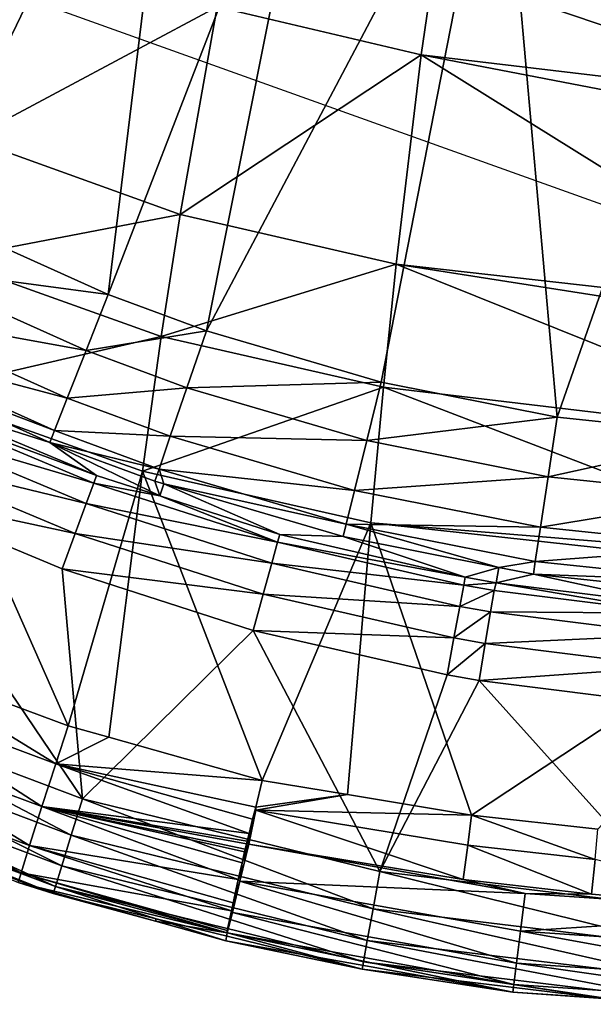
# Model space of a CAD drawing. Extents: x -4.2 to 39, y 0 to 63.5.
# Drawn here: x 15.4 to 18.3, y 0 to 5 of the extents above; entities that cross this region are included whole.
import ezdxf

# ---------------------------------------------------------------- set-up
doc = ezdxf.new("R2010")
doc.units = 0
doc.layers.get('0').update_dxf_attribs({"linetype": 'CONTINUOUS'})
doc.layers.add('PORCELANA', color=60, linetype='CONTINUOUS')

msp = doc.modelspace()

# ---------------------------------------------------------------- linework, layer by layer
at = {"color": 4}
for points in [[(34.9231, 24.8729, 8.4592), (35.3772, 31.9205, 8.4592), (34.8866, 38.9653, 8.4592), (33.2614, 45.8349, 8.4592), (30.5381, 52.3489, 8.4592), (25.9083, 57.5903, 8.4592), (19.4969, 59.9393, 8.4592), (12.8048, 57.3961, 8.4592), (8.2888, 52.0553, 8.4592), (5.62, 45.5195, 8.4592), (4.0692, 38.6328, 8.4592), (3.6231, 31.5849, 8.4592), (4.13, 24.541, 8.4592), (5.7006, 17.6594, 8.4592), (8.4293, 11.149, 8.4592), (13.095, 5.9353, 8.4592), (19.6686, 3.5801, 8.4592), (26.188, 6.1141, 8.4592), (30.705, 11.4546, 8.4592), (33.3923, 17.9823, 8.4592)], [(34.9231, 24.8729, 1.4592), (35.3772, 31.9205, 1.4592), (34.8866, 38.9653, 1.4592), (33.2614, 45.8349, 1.4592), (30.5381, 52.3489, 1.4592), (25.9083, 57.5903, 1.4592), (19.4969, 59.9393, 1.4592), (12.8048, 57.3961, 1.4592), (8.2888, 52.0553, 1.4592), (5.62, 45.5195, 1.4592), (4.0692, 38.6328, 1.4592), (3.6231, 31.5849, 1.4592), (4.13, 24.541, 1.4592), (5.7006, 17.6594, 1.4592), (8.4293, 11.149, 1.4592), (13.095, 5.9353, 1.4592), (19.6686, 3.5801, 1.4592), (26.188, 6.1141, 1.4592), (30.705, 11.4546, 1.4592), (33.3923, 17.9823, 1.4592)]]:
    msp.add_polyline3d(points, close=True, dxfattribs=at)
at = {"layer": 'PORCELANA'}
for points in [[(15.7258, 6.9311, 2.9), (14.0171, 4.5217, 2.9), (15.0803, 7.3042, 2.9), (15.7258, 6.9311, 2.9)], [(15.7258, 6.9311, 2.9), (14.9143, 4.0225, 2.9), (14.0171, 4.5217, 2.9), (15.7258, 6.9311, 2.9)], [(16.2092, 6.7062, 2.9), (14.9143, 4.0225, 2.9), (15.7258, 6.9311, 2.9), (16.2092, 6.7062, 2.9)], [(16.2092, 6.7062, 2.9), (15.8333, 3.6098, 2.9), (14.9143, 4.0225, 2.9), (16.2092, 6.7062, 2.9)], [(16.9299, 6.4492, 2.9), (15.8333, 3.6098, 2.9), (16.2092, 6.7062, 2.9), (16.9299, 6.4492, 2.9)], [(16.9299, 6.4492, 2.9), (16.3267, 3.4277, 2.9), (15.8333, 3.6098, 2.9), (16.9299, 6.4492, 2.9)], [(17.8049, 6.2255, 2.9), (16.3267, 3.4277, 2.9), (16.9299, 6.4492, 2.9), (17.8049, 6.2255, 2.9)], [(17.8049, 6.2255, 2.9), (17.2065, 3.1692, 2.9), (16.3267, 3.4277, 2.9), (17.8049, 6.2255, 2.9)], [(17.8049, 6.2255, 2.9), (18.092, 2.9931, 2.9), (17.2065, 3.1692, 2.9), (17.8049, 6.2255, 2.9)], [(19.1399, 5.9881, 2.9), (18.092, 2.9931, 2.9), (17.8049, 6.2255, 2.9), (19.1399, 5.9881, 2.9)], [(19.1399, 5.9881, 2.9), (18.9854, 2.8999, 2.9), (18.092, 2.9931, 2.9), (19.1399, 5.9881, 2.9)], [(16.3811, 5.0576, 9.2694), (15.3806, 5.4259, 9.3178), (15.137, 4.3927, 11.0664), (16.3811, 5.0576, 9.2694)], [(16.3811, 5.0576, 9.2694), (17.4084, 4.8157, 9.2256), (17.4709, 5.252, 8.2832), (16.3811, 5.0576, 9.2694)], [(17.4709, 5.252, 8.2832), (17.4084, 4.8157, 9.2256), (19.5002, 4.5677, 9.1456), (17.4709, 5.252, 8.2832)], [(19.5002, 4.5677, 9.1456), (19.5, 5.0047, 8.1933), (17.4709, 5.252, 8.2832), (19.5002, 4.5677, 9.1456)], [(16.3811, 5.0576, 9.2694), (15.137, 4.3927, 11.0664), (16.1946, 4.012, 11.0345), (16.3811, 5.0576, 9.2694)], [(16.1946, 4.012, 11.0345), (17.4084, 4.8157, 9.2256), (16.3811, 5.0576, 9.2694), (16.1946, 4.012, 11.0345)], [(16.1946, 4.012, 11.0345), (17.2825, 3.7623, 11.0048), (17.4084, 4.8157, 9.2256), (16.1946, 4.012, 11.0345)], [(17.2825, 3.7623, 11.0048), (19.5002, 3.5125, 10.9467), (17.4084, 4.8157, 9.2256), (17.2825, 3.7623, 11.0048)], [(17.4084, 4.8157, 9.2256), (19.5002, 3.5125, 10.9467), (19.5002, 4.4132, 9.482), (17.4084, 4.8157, 9.2256)], [(17.4084, 4.8157, 9.2256), (19.5002, 4.4132, 9.482), (19.5002, 4.5677, 9.1456), (17.4084, 4.8157, 9.2256)], [(16.1946, 4.012, 11.0345), (15.137, 4.3927, 11.0664), (15.0134, 3.7868, 11.8791), (16.1946, 4.012, 11.0345)], [(14.7786, 3.7518, 2.9596), (14.9143, 4.0225, 2.9), (15.8333, 3.6098, 2.9), (14.7786, 3.7518, 2.9596)], [(16.1946, 4.012, 11.0345), (15.0134, 3.7868, 11.8791), (16.1001, 3.3987, 11.8556), (16.1946, 4.012, 11.0345)], [(16.1001, 3.3987, 11.8556), (17.2825, 3.7623, 11.0048), (16.1946, 4.012, 11.0345), (16.1001, 3.3987, 11.8556)], [(16.1001, 3.3987, 11.8556), (15.0134, 3.7868, 11.8791), (14.8889, 3.1182, 12.6368), (16.1001, 3.3987, 11.8556)], [(14.6624, 3.5214, 3.1294), (14.7786, 3.7518, 2.9596), (15.7212, 3.3282, 2.9596), (14.6624, 3.5214, 3.1294)], [(14.7786, 3.7518, 2.9596), (15.8333, 3.6098, 2.9), (15.7212, 3.3282, 2.9596), (14.7786, 3.7518, 2.9596)], [(16.1001, 3.3987, 11.8556), (17.2183, 3.1439, 11.8332), (17.2825, 3.7623, 11.0048), (16.1001, 3.3987, 11.8556)], [(17.2183, 3.1439, 11.8332), (19.5002, 2.8728, 11.7719), (17.2825, 3.7623, 11.0048), (17.2183, 3.1439, 11.8332)], [(19.5002, 2.8728, 11.7719), (19.5002, 3.4164, 11.1029), (17.2825, 3.7623, 11.0048), (19.5002, 2.8728, 11.7719)], [(17.2825, 3.7623, 11.0048), (19.5002, 3.4164, 11.1029), (19.5002, 3.5125, 10.9467), (17.2825, 3.7623, 11.0048)], [(15.7212, 3.3282, 2.9596), (15.8333, 3.6098, 2.9), (16.3267, 3.4277, 2.9), (15.7212, 3.3282, 2.9596)], [(14.5842, 3.3656, 3.3843), (14.6624, 3.5214, 3.1294), (15.6265, 3.0886, 3.1294), (14.5842, 3.3656, 3.3843)], [(14.6624, 3.5214, 3.1294), (15.7212, 3.3282, 2.9596), (15.6265, 3.0886, 3.1294), (14.6624, 3.5214, 3.1294)], [(15.7212, 3.3282, 2.9596), (16.3267, 3.4277, 2.9), (16.2288, 3.141, 2.9596), (15.7212, 3.3282, 2.9596)], [(16.2288, 3.141, 2.9596), (16.3267, 3.4277, 2.9), (17.2065, 3.1692, 2.9), (16.2288, 3.141, 2.9596)], [(16.1001, 3.3987, 11.8556), (14.8889, 3.1182, 12.6368), (16.0054, 2.7218, 12.6214), (16.1001, 3.3987, 11.8556)], [(16.0054, 2.7218, 12.6214), (17.2183, 3.1439, 11.8332), (16.1001, 3.3987, 11.8556), (16.0054, 2.7218, 12.6214)], [(15.562, 2.9266, 3.3843), (14.5552, 3.3077, 3.6861), (14.5842, 3.3656, 3.3843), (15.562, 2.9266, 3.3843)], [(14.5842, 3.3656, 3.3843), (15.6265, 3.0886, 3.1294), (15.562, 2.9266, 3.3843), (14.5842, 3.3656, 3.3843)], [(15.6265, 3.0886, 3.1294), (15.7212, 3.3282, 2.9596), (16.2288, 3.141, 2.9596), (15.6265, 3.0886, 3.1294)], [(15.5383, 2.8663, 3.6861), (14.8628, 3.0796, 7.8087), (14.5552, 3.3077, 3.6861), (15.5383, 2.8663, 3.6861)], [(15.562, 2.9266, 3.3843), (15.5383, 2.8663, 3.6861), (14.5552, 3.3077, 3.6861), (15.562, 2.9266, 3.3843)], [(15.6265, 3.0886, 3.1294), (16.2288, 3.141, 2.9596), (16.145, 2.897, 3.1294), (15.6265, 3.0886, 3.1294)], [(16.0054, 2.7218, 12.6214), (17.1543, 2.4612, 12.6064), (17.2183, 3.1439, 11.8332), (16.0054, 2.7218, 12.6214)], [(16.145, 2.897, 3.1294), (16.2288, 3.141, 2.9596), (17.1343, 2.875, 2.9596), (16.145, 2.897, 3.1294)], [(16.2288, 3.141, 2.9596), (17.2065, 3.1692, 2.9), (17.1343, 2.875, 2.9596), (16.2288, 3.141, 2.9596)], [(17.1343, 2.875, 2.9596), (17.2065, 3.1692, 2.9), (18.092, 2.9931, 2.9), (17.1343, 2.875, 2.9596)], [(17.1543, 2.4612, 12.6064), (19.5002, 2.2707, 12.5129), (17.2183, 3.1439, 11.8332), (17.1543, 2.4612, 12.6064)], [(17.2183, 3.1439, 11.8332), (19.5002, 2.2707, 12.5129), (19.5002, 2.8728, 11.7719), (17.2183, 3.1439, 11.8332)], [(14.8889, 3.1182, 12.6368), (14.6877, 1.7904, 13.8557), (15.6318, 1.4396, 13.8607), (14.8889, 3.1182, 12.6368)], [(14.8457, 3.0428, 7.9973), (14.8628, 3.0796, 7.8087), (15.7737, 2.6996, 7.8087), (14.8457, 3.0428, 7.9973)], [(15.5383, 2.8663, 3.6861), (15.7737, 2.6996, 7.8087), (14.8628, 3.0796, 7.8087), (15.5383, 2.8663, 3.6861)], [(16.0054, 2.7218, 12.6214), (14.8889, 3.1182, 12.6368), (15.6318, 1.4396, 13.8607), (16.0054, 2.7218, 12.6214)], [(15.562, 2.9266, 3.3843), (15.6265, 3.0886, 3.1294), (16.145, 2.897, 3.1294), (15.562, 2.9266, 3.3843)], [(14.8, 2.9441, 8.1566), (14.8457, 3.0428, 7.9973), (15.76, 2.6616, 7.9973), (14.8, 2.9441, 8.1566)], [(14.8457, 3.0428, 7.9973), (15.7737, 2.6996, 7.8087), (15.76, 2.6616, 7.9973), (14.8457, 3.0428, 7.9973)], [(17.1343, 2.875, 2.9596), (18.092, 2.9931, 2.9), (18.0466, 2.6936, 2.9596), (17.1343, 2.875, 2.9596)], [(18.0466, 2.6936, 2.9596), (18.092, 2.9931, 2.9), (18.9854, 2.8999, 2.9), (18.0466, 2.6936, 2.9596)], [(14.7319, 2.798, 8.2628), (14.8, 2.9441, 8.1566), (15.7222, 2.5594, 8.1566), (14.7319, 2.798, 8.2628)], [(14.8, 2.9441, 8.1566), (15.76, 2.6616, 7.9973), (15.7222, 2.5594, 8.1566), (14.8, 2.9441, 8.1566)], [(16.0891, 2.7321, 3.3843), (15.5383, 2.8663, 3.6861), (15.562, 2.9266, 3.3843), (16.0891, 2.7321, 3.3843)], [(15.562, 2.9266, 3.3843), (16.145, 2.897, 3.1294), (16.0891, 2.7321, 3.3843), (15.562, 2.9266, 3.3843)], [(16.0891, 2.7321, 3.3843), (16.145, 2.897, 3.1294), (17.0725, 2.6247, 3.1294), (16.0891, 2.7321, 3.3843)], [(16.145, 2.897, 3.1294), (17.1343, 2.875, 2.9596), (17.0725, 2.6247, 3.1294), (16.145, 2.897, 3.1294)], [(17.0725, 2.6247, 3.1294), (17.1343, 2.875, 2.9596), (18.0466, 2.6936, 2.9596), (17.0725, 2.6247, 3.1294)], [(18.0466, 2.6936, 2.9596), (18.9854, 2.8999, 2.9), (18.968, 2.5975, 2.9596), (18.0466, 2.6936, 2.9596)], [(16.0676, 2.6708, 3.6862), (16.0923, 2.5969, 7.8087), (15.5383, 2.8663, 3.6861), (16.0676, 2.6708, 3.6862)], [(16.0923, 2.5969, 7.8087), (15.7737, 2.6996, 7.8087), (15.5383, 2.8663, 3.6861), (16.0923, 2.5969, 7.8087)], [(16.0891, 2.7321, 3.3843), (16.0676, 2.6708, 3.6862), (15.5383, 2.8663, 3.6861), (16.0891, 2.7321, 3.3843)], [(14.6519, 2.6263, 8.3), (14.7319, 2.798, 8.2628), (15.6663, 2.4083, 8.2628), (14.6519, 2.6263, 8.3)], [(14.7319, 2.798, 8.2628), (15.7222, 2.5594, 8.1566), (15.6663, 2.4083, 8.2628), (14.7319, 2.798, 8.2628)], [(16.0891, 2.7321, 3.3843), (16.1125, 2.6577, 3.6862), (16.0676, 2.6708, 3.6862), (16.0891, 2.7321, 3.3843)], [(17.0308, 2.4554, 3.3843), (16.1125, 2.6577, 3.6862), (16.0891, 2.7321, 3.3843), (17.0308, 2.4554, 3.3843)], [(16.0891, 2.7321, 3.3843), (17.0725, 2.6247, 3.1294), (17.0308, 2.4554, 3.3843), (16.0891, 2.7321, 3.3843)], [(16.0054, 2.7218, 12.6214), (15.6318, 1.4396, 13.8607), (15.8352, 1.3824, 13.8644), (16.0054, 2.7218, 12.6214)], [(15.76, 2.6616, 7.9973), (15.7737, 2.6996, 7.8087), (16.0923, 2.5969, 7.8087), (15.76, 2.6616, 7.9973)], [(16.0054, 2.7218, 12.6214), (15.8352, 1.3824, 13.8644), (16.6069, 1.1653, 13.8783), (16.0054, 2.7218, 12.6214)], [(16.6069, 1.1653, 13.8783), (17.1543, 2.4612, 12.6064), (16.0054, 2.7218, 12.6214), (16.6069, 1.1653, 13.8783)], [(17.0725, 2.6247, 3.1294), (18.0466, 2.6936, 2.9596), (18.0081, 2.4387, 3.1294), (17.0725, 2.6247, 3.1294)], [(18.0081, 2.4387, 3.1294), (18.0466, 2.6936, 2.9596), (18.968, 2.5975, 2.9596), (18.0081, 2.4387, 3.1294)], [(14.261, 1.6156, 8.3), (14.6519, 2.6263, 8.3), (15.7034, 1.0733, 8.3), (14.261, 1.6156, 8.3)], [(15.7034, 1.0733, 8.3), (14.6519, 2.6263, 8.3), (15.6006, 2.2307, 8.3), (15.7034, 1.0733, 8.3)], [(14.6519, 2.6263, 8.3), (15.6663, 2.4083, 8.2628), (15.6006, 2.2307, 8.3), (14.6519, 2.6263, 8.3)], [(15.7222, 2.5594, 8.1566), (15.76, 2.6616, 7.9973), (16.6848, 2.3633, 7.9973), (15.7222, 2.5594, 8.1566)], [(15.76, 2.6616, 7.9973), (16.0923, 2.5969, 7.8087), (16.6848, 2.3633, 7.9973), (15.76, 2.6616, 7.9973)], [(16.1125, 2.6577, 3.6862), (16.0923, 2.5969, 7.8087), (16.0676, 2.6708, 3.6862), (16.1125, 2.6577, 3.6862)], [(16.1125, 2.6577, 3.6862), (16.6956, 2.4023, 7.8087), (16.0923, 2.5969, 7.8087), (16.1125, 2.6577, 3.6862)], [(17.0151, 2.3925, 3.6862), (16.6956, 2.4023, 7.8087), (16.1125, 2.6577, 3.6862), (17.0151, 2.3925, 3.6862)], [(17.0308, 2.4554, 3.3843), (17.0151, 2.3925, 3.6862), (16.1125, 2.6577, 3.6862), (17.0308, 2.4554, 3.3843)], [(16.0923, 2.5969, 7.8087), (16.6956, 2.4023, 7.8087), (16.6848, 2.3633, 7.9973), (16.0923, 2.5969, 7.8087)], [(17.0308, 2.4554, 3.3843), (17.0725, 2.6247, 3.1294), (18.0081, 2.4387, 3.1294), (17.0308, 2.4554, 3.3843)], [(18.0081, 2.4387, 3.1294), (18.968, 2.5975, 2.9596), (18.9534, 2.3401, 3.1294), (18.0081, 2.4387, 3.1294)], [(15.6663, 2.4083, 8.2628), (15.7222, 2.5594, 8.1566), (16.6558, 2.2583, 8.1566), (15.6663, 2.4083, 8.2628)], [(15.7222, 2.5594, 8.1566), (16.6848, 2.3633, 7.9973), (16.6558, 2.2583, 8.1566), (15.7222, 2.5594, 8.1566)], [(16.6069, 1.1653, 13.8783), (17.0374, 1.0942, 13.8781), (17.1543, 2.4612, 12.6064), (16.6069, 1.1653, 13.8783)], [(17.0308, 2.4554, 3.3843), (17.7993, 2.2366, 3.6861), (17.0151, 2.3925, 3.6862), (17.0308, 2.4554, 3.3843)], [(17.9819, 2.2664, 3.3843), (17.7993, 2.2366, 3.6861), (17.0308, 2.4554, 3.3843), (17.9819, 2.2664, 3.3843)], [(17.0308, 2.4554, 3.3843), (18.0081, 2.4387, 3.1294), (17.9819, 2.2664, 3.3843), (17.0308, 2.4554, 3.3843)], [(17.1543, 2.4612, 12.6064), (17.0374, 1.0942, 13.8781), (17.6616, 0.9911, 13.8778), (17.1543, 2.4612, 12.6064)], [(17.6616, 0.9911, 13.8778), (19.5002, 2.2054, 12.5743), (17.1543, 2.4612, 12.6064), (17.6616, 0.9911, 13.8778)], [(17.1543, 2.4612, 12.6064), (19.5002, 2.2054, 12.5743), (19.5002, 2.2707, 12.5129), (17.1543, 2.4612, 12.6064)], [(17.9819, 2.2664, 3.3843), (18.0081, 2.4387, 3.1294), (18.9534, 2.3401, 3.1294), (17.9819, 2.2664, 3.3843)], [(15.6006, 2.2307, 8.3), (15.6663, 2.4083, 8.2628), (16.6128, 2.1029, 8.2628), (15.6006, 2.2307, 8.3)], [(15.6663, 2.4083, 8.2628), (16.6558, 2.2583, 8.1566), (16.6128, 2.1029, 8.2628), (15.6663, 2.4083, 8.2628)], [(16.6848, 2.3633, 7.9973), (16.6956, 2.4023, 7.8087), (17.6292, 2.1875, 7.8087), (16.6848, 2.3633, 7.9973)], [(17.0151, 2.3925, 3.6862), (17.6292, 2.1875, 7.8087), (16.6956, 2.4023, 7.8087), (17.0151, 2.3925, 3.6862)], [(17.7993, 2.2366, 3.6861), (17.6292, 2.1875, 7.8087), (17.0151, 2.3925, 3.6862), (17.7993, 2.2366, 3.6861)], [(16.6558, 2.2583, 8.1566), (16.6848, 2.3633, 7.9973), (17.6216, 2.1477, 7.9973), (16.6558, 2.2583, 8.1566)], [(16.6848, 2.3633, 7.9973), (17.6292, 2.1875, 7.8087), (17.6216, 2.1477, 7.9973), (16.6848, 2.3633, 7.9973)], [(17.9819, 2.2664, 3.3843), (18.9534, 2.3401, 3.1294), (18.9436, 2.166, 3.3843), (17.9819, 2.2664, 3.3843)], [(15.7034, 1.0733, 8.3), (15.6006, 2.2307, 8.3), (16.5623, 1.9204, 8.3), (15.7034, 1.0733, 8.3)], [(15.6006, 2.2307, 8.3), (16.6128, 2.1029, 8.2628), (16.5623, 1.9204, 8.3), (15.6006, 2.2307, 8.3)], [(16.6128, 2.1029, 8.2628), (16.6558, 2.2583, 8.1566), (17.6018, 2.0406, 8.1566), (16.6128, 2.1029, 8.2628)], [(16.6558, 2.2583, 8.1566), (17.6216, 2.1477, 7.9973), (17.6018, 2.0406, 8.1566), (16.6558, 2.2583, 8.1566)], [(17.7993, 2.2366, 3.6861), (17.7847, 2.1601, 7.8087), (17.6292, 2.1875, 7.8087), (17.7993, 2.2366, 3.6861)], [(17.7847, 2.1601, 7.8087), (17.7993, 2.2366, 3.6861), (17.9722, 2.2023, 3.6861), (17.7847, 2.1601, 7.8087)], [(17.9819, 2.2664, 3.3843), (17.9722, 2.2023, 3.6861), (17.7993, 2.2366, 3.6861), (17.9819, 2.2664, 3.3843)], [(18.9436, 2.166, 3.3843), (17.9722, 2.2023, 3.6861), (17.9819, 2.2664, 3.3843), (18.9436, 2.166, 3.3843)], [(17.6216, 2.1477, 7.9973), (17.6292, 2.1875, 7.8087), (17.7847, 2.1601, 7.8087), (17.6216, 2.1477, 7.9973)], [(17.6616, 0.9911, 13.8778), (18.2974, 0.9198, 13.8772), (19.5002, 2.2054, 12.5743), (17.6616, 0.9911, 13.8778)], [(17.7847, 2.1601, 7.8087), (17.9722, 2.2023, 3.6861), (18.6904, 2.0468, 7.8087), (17.7847, 2.1601, 7.8087)], [(18.6904, 2.0468, 7.8087), (17.9722, 2.2023, 3.6861), (18.9397, 2.1013, 3.6861), (18.6904, 2.0468, 7.8087)], [(18.9436, 2.166, 3.3843), (18.9397, 2.1013, 3.6861), (17.9722, 2.2023, 3.6861), (18.9436, 2.166, 3.3843)], [(17.6018, 2.0406, 8.1566), (17.6216, 2.1477, 7.9973), (17.7751, 2.1205, 7.9973), (17.6018, 2.0406, 8.1566)], [(17.6216, 2.1477, 7.9973), (17.7847, 2.1601, 7.8087), (17.7751, 2.1205, 7.9973), (17.6216, 2.1477, 7.9973)], [(17.7751, 2.1205, 7.9973), (17.7847, 2.1601, 7.8087), (18.6875, 2.0064, 7.9973), (17.7751, 2.1205, 7.9973)], [(17.7847, 2.1601, 7.8087), (18.6904, 2.0468, 7.8087), (18.6875, 2.0064, 7.9973), (17.7847, 2.1601, 7.8087)], [(16.5623, 1.9204, 8.3), (16.6128, 2.1029, 8.2628), (17.5725, 1.8821, 8.2628), (16.5623, 1.9204, 8.3)], [(16.6128, 2.1029, 8.2628), (17.6018, 2.0406, 8.1566), (17.5725, 1.8821, 8.2628), (16.6128, 2.1029, 8.2628)], [(17.6018, 2.0406, 8.1566), (17.7751, 2.1205, 7.9973), (17.7573, 2.0131, 8.1566), (17.6018, 2.0406, 8.1566)], [(17.7573, 2.0131, 8.1566), (17.7751, 2.1205, 7.9973), (18.6875, 2.0064, 7.9973), (17.7573, 2.0131, 8.1566)], [(17.5725, 1.8821, 8.2628), (17.6018, 2.0406, 8.1566), (17.7573, 2.0131, 8.1566), (17.5725, 1.8821, 8.2628)], [(17.5725, 1.8821, 8.2628), (17.7573, 2.0131, 8.1566), (17.7302, 1.8543, 8.2628), (17.5725, 1.8821, 8.2628)], [(17.7302, 1.8543, 8.2628), (17.7573, 2.0131, 8.1566), (18.679, 1.8979, 8.1566), (17.7302, 1.8543, 8.2628)], [(17.7573, 2.0131, 8.1566), (18.6875, 2.0064, 7.9973), (18.679, 1.8979, 8.1566), (17.7573, 2.0131, 8.1566)], [(17.1997, 0.7074, 8.3), (15.7034, 1.0733, 8.3), (16.5623, 1.9204, 8.3), (17.1997, 0.7074, 8.3)], [(16.5623, 1.9204, 8.3), (17.5386, 1.6959, 8.3), (17.1997, 0.7074, 8.3), (16.5623, 1.9204, 8.3)], [(16.5623, 1.9204, 8.3), (17.5725, 1.8821, 8.2628), (17.5386, 1.6959, 8.3), (16.5623, 1.9204, 8.3)], [(17.7302, 1.8543, 8.2628), (18.679, 1.8979, 8.1566), (18.6655, 1.7373, 8.2628), (17.7302, 1.8543, 8.2628)], [(17.5386, 1.6959, 8.3), (17.5725, 1.8821, 8.2628), (17.7302, 1.8543, 8.2628), (17.5386, 1.6959, 8.3)], [(17.5386, 1.6959, 8.3), (17.7302, 1.8543, 8.2628), (17.6987, 1.6676, 8.3), (17.5386, 1.6959, 8.3)], [(17.6987, 1.6676, 8.3), (17.7302, 1.8543, 8.2628), (18.6655, 1.7373, 8.2628), (17.6987, 1.6676, 8.3)], [(14.6877, 1.7904, 13.8557), (14.6108, 1.6054, 13.9626), (15.5696, 1.2493, 13.9666), (14.6877, 1.7904, 13.8557)], [(14.6877, 1.7904, 13.8557), (15.5696, 1.2493, 13.9666), (15.6318, 1.4396, 13.8607), (14.6877, 1.7904, 13.8557)], [(17.6987, 1.6676, 8.3), (18.6655, 1.7373, 8.2628), (18.6501, 1.5486, 8.3), (17.6987, 1.6676, 8.3)], [(17.1997, 0.7074, 8.3), (17.5386, 1.6959, 8.3), (17.6987, 1.6676, 8.3), (17.1997, 0.7074, 8.3)], [(17.1997, 0.7074, 8.3), (17.6987, 1.6676, 8.3), (18.73, 0.5231, 8.3), (17.1997, 0.7074, 8.3)], [(18.73, 0.5231, 8.3), (17.6987, 1.6676, 8.3), (18.6501, 1.5486, 8.3), (18.73, 0.5231, 8.3)], [(14.1831, 1.4408, 8.3381), (14.261, 1.6156, 8.3), (15.6467, 0.8905, 8.3381), (14.1831, 1.4408, 8.3381)], [(15.6467, 0.8905, 8.3381), (14.261, 1.6156, 8.3), (15.7034, 1.0733, 8.3), (15.6467, 0.8905, 8.3381)], [(14.6108, 1.6054, 13.9626), (14.5237, 1.3959, 13.9699), (15.4995, 1.034, 13.9733), (14.6108, 1.6054, 13.9626)], [(14.6108, 1.6054, 13.9626), (15.4995, 1.034, 13.9733), (15.5696, 1.2493, 13.9666), (14.6108, 1.6054, 13.9626)], [(14.1167, 1.2927, 8.4464), (14.1831, 1.4408, 8.3381), (15.5989, 0.7355, 8.4464), (14.1167, 1.2927, 8.4464)], [(15.5989, 0.7355, 8.4464), (14.1831, 1.4408, 8.3381), (15.6467, 0.8905, 8.3381), (15.5989, 0.7355, 8.4464)], [(15.5696, 1.2493, 13.9666), (15.8352, 1.3824, 13.8644), (15.6318, 1.4396, 13.8607), (15.5696, 1.2493, 13.9666)], [(14.5237, 1.3959, 13.9699), (14.4446, 1.2051, 13.8762), (15.4368, 0.8376, 13.8792), (14.5237, 1.3959, 13.9699)], [(14.5237, 1.3959, 13.9699), (15.4368, 0.8376, 13.8792), (15.4995, 1.034, 13.9733), (14.5237, 1.3959, 13.9699)], [(15.5696, 1.2493, 13.9666), (16.6069, 1.1653, 13.8783), (15.8352, 1.3824, 13.8644), (15.5696, 1.2493, 13.9666)], [(14.0725, 1.1937, 8.6087), (14.1167, 1.2927, 8.4464), (15.5667, 0.6319, 8.6087), (14.0725, 1.1937, 8.6087)], [(15.5667, 0.6319, 8.6087), (14.1167, 1.2927, 8.4464), (15.5989, 0.7355, 8.4464), (15.5667, 0.6319, 8.6087)], [(15.4995, 1.034, 13.9733), (16.5413, 0.8978, 13.9943), (15.5696, 1.2493, 13.9666), (15.4995, 1.034, 13.9733)], [(15.5696, 1.2493, 13.9666), (16.5413, 0.8978, 13.9943), (16.5583, 0.9709, 13.9836), (15.5696, 1.2493, 13.9666)], [(15.5696, 1.2493, 13.9666), (16.5583, 0.9709, 13.9836), (16.5762, 1.0307, 13.955), (15.5696, 1.2493, 13.9666)], [(16.5762, 1.0307, 13.955), (16.6069, 1.1653, 13.8783), (15.5696, 1.2493, 13.9666), (16.5762, 1.0307, 13.955)], [(15.5552, 0.5956, 8.8), (14.0571, 1.1589, 8.8), (14.0725, 1.1937, 8.6087), (15.5552, 0.5956, 8.8)], [(15.5667, 0.6319, 8.6087), (15.5552, 0.5956, 8.8), (14.0725, 1.1937, 8.6087), (15.5667, 0.6319, 8.6087)], [(15.394, 0.7006, 13.7039), (14.4446, 1.2051, 13.8762), (14.3884, 1.0722, 13.7007), (15.394, 0.7006, 13.7039)], [(15.394, 0.7006, 13.7039), (15.4368, 0.8376, 13.8792), (14.4446, 1.2051, 13.8762), (15.394, 0.7006, 13.7039)], [(15.5552, 0.5956, 8.8), (15.3801, 0.6511, 13.4832), (14.0571, 1.1589, 8.8), (15.5552, 0.5956, 8.8)], [(16.6069, 1.1653, 13.8783), (16.5762, 1.0307, 13.955), (17.0374, 1.0942, 13.8781), (16.6069, 1.1653, 13.8783)], [(17.0374, 1.0942, 13.8781), (16.5762, 1.0307, 13.955), (16.5757, 1.016, 13.9686), (17.0374, 1.0942, 13.8781)], [(17.0374, 1.0942, 13.8781), (16.5757, 1.016, 13.9686), (17.6616, 0.9911, 13.8778), (17.0374, 1.0942, 13.8781)], [(14.3884, 1.0722, 13.7007), (15.3801, 0.6511, 13.4832), (15.394, 0.7006, 13.7039), (14.3884, 1.0722, 13.7007)], [(15.6467, 0.8905, 8.3381), (15.7034, 1.0733, 8.3), (17.1655, 0.5191, 8.3381), (15.6467, 0.8905, 8.3381)], [(17.1655, 0.5191, 8.3381), (15.7034, 1.0733, 8.3), (17.1997, 0.7074, 8.3), (17.1655, 0.5191, 8.3381)], [(15.4368, 0.8376, 13.8792), (16.4875, 0.666, 13.9501), (15.4995, 1.034, 13.9733), (15.4368, 0.8376, 13.8792)], [(16.519, 0.8058, 13.998), (16.5222, 0.8194, 13.9988), (15.4995, 1.034, 13.9733), (16.519, 0.8058, 13.998)], [(15.4995, 1.034, 13.9733), (16.4875, 0.666, 13.9501), (16.5061, 0.7508, 13.9898), (15.4995, 1.034, 13.9733)], [(15.4995, 1.034, 13.9733), (16.5061, 0.7508, 13.9898), (16.519, 0.8058, 13.998), (15.4995, 1.034, 13.9733)], [(16.5222, 0.8194, 13.9988), (16.5283, 0.8467, 13.9998), (15.4995, 1.034, 13.9733), (16.5222, 0.8194, 13.9988)], [(15.4995, 1.034, 13.9733), (16.5283, 0.8467, 13.9998), (16.5317, 0.8594, 13.9997), (15.4995, 1.034, 13.9733)], [(15.4995, 1.034, 13.9733), (16.5317, 0.8594, 13.9997), (16.5413, 0.8978, 13.9943), (15.4995, 1.034, 13.9733)], [(16.5757, 1.016, 13.9686), (16.5583, 0.9709, 13.9836), (16.5398, 0.8453, 14), (16.5757, 1.016, 13.9686)], [(16.5398, 0.8453, 14), (17.6196, 0.6663, 14), (16.5757, 1.016, 13.9686), (16.5398, 0.8453, 14)], [(16.5757, 1.016, 13.9686), (16.5762, 1.0307, 13.955), (16.5583, 0.9709, 13.9836), (16.5757, 1.016, 13.9686)], [(16.5757, 1.016, 13.9686), (17.6196, 0.6663, 14), (17.6421, 0.8396, 13.9685), (16.5757, 1.016, 13.9686)], [(16.5757, 1.016, 13.9686), (17.6421, 0.8396, 13.9685), (17.6616, 0.9911, 13.8778), (16.5757, 1.016, 13.9686)], [(17.6616, 0.9911, 13.8778), (17.6421, 0.8396, 13.9685), (18.2827, 0.7676, 13.9683), (17.6616, 0.9911, 13.8778)], [(17.6616, 0.9911, 13.8778), (18.2827, 0.7676, 13.9683), (18.2974, 0.9198, 13.8772), (17.6616, 0.9911, 13.8778)], [(16.5583, 0.9709, 13.9836), (16.5413, 0.8978, 13.9943), (16.5398, 0.8453, 14), (16.5583, 0.9709, 13.9836)], [(16.5413, 0.8978, 13.9943), (16.5317, 0.8594, 13.9997), (16.5398, 0.8453, 14), (16.5413, 0.8978, 13.9943)], [(15.5989, 0.7355, 8.4464), (15.6467, 0.8905, 8.3381), (17.1365, 0.3595, 8.4464), (15.5989, 0.7355, 8.4464)], [(17.1365, 0.3595, 8.4464), (15.6467, 0.8905, 8.3381), (17.1655, 0.5191, 8.3381), (17.1365, 0.3595, 8.4464)], [(16.4958, 0.6587, 13.9617), (17.9302, 0.5962, 14), (16.5398, 0.8453, 14), (16.4958, 0.6587, 13.9617)], [(16.5061, 0.7508, 13.9898), (16.4958, 0.6587, 13.9617), (16.5398, 0.8453, 14), (16.5061, 0.7508, 13.9898)], [(16.5398, 0.8453, 14), (16.519, 0.8058, 13.998), (16.5061, 0.7508, 13.9898), (16.5398, 0.8453, 14)], [(16.5222, 0.8194, 13.9988), (16.519, 0.8058, 13.998), (16.5398, 0.8453, 14), (16.5222, 0.8194, 13.9988)], [(16.5283, 0.8467, 13.9998), (16.5222, 0.8194, 13.9988), (16.5398, 0.8453, 14), (16.5283, 0.8467, 13.9998)], [(16.5398, 0.8453, 14), (16.5317, 0.8594, 13.9997), (16.5283, 0.8467, 13.9998), (16.5398, 0.8453, 14)], [(17.9302, 0.5962, 14), (17.6196, 0.6663, 14), (16.5398, 0.8453, 14), (17.9302, 0.5962, 14)], [(16.4526, 0.5096, 13.8451), (15.4368, 0.8376, 13.8792), (15.394, 0.7006, 13.7039), (16.4526, 0.5096, 13.8451)], [(16.4526, 0.5096, 13.8451), (16.4612, 0.55, 13.8957), (15.4368, 0.8376, 13.8792), (16.4526, 0.5096, 13.8451)], [(15.4368, 0.8376, 13.8792), (16.4612, 0.55, 13.8957), (16.4875, 0.666, 13.9501), (15.4368, 0.8376, 13.8792)], [(18.2651, 0.5932, 14), (17.6421, 0.8396, 13.9685), (17.6196, 0.6663, 14), (18.2651, 0.5932, 14)], [(18.2651, 0.5932, 14), (18.2827, 0.7676, 13.9683), (17.6421, 0.8396, 13.9685), (18.2651, 0.5932, 14)], [(16.4875, 0.666, 13.9501), (16.4958, 0.6587, 13.9617), (16.5061, 0.7508, 13.9898), (16.4875, 0.666, 13.9501)], [(19.3396, 0.501, 14), (18.2827, 0.7676, 13.9683), (18.2651, 0.5932, 14), (19.3396, 0.501, 14)], [(15.3801, 0.6511, 13.4832), (16.4321, 0.3981, 13.6886), (15.394, 0.7006, 13.7039), (15.3801, 0.6511, 13.4832)], [(15.394, 0.7006, 13.7039), (16.4321, 0.3981, 13.6886), (16.4319, 0.4097, 13.7204), (15.394, 0.7006, 13.7039)], [(15.394, 0.7006, 13.7039), (16.4319, 0.4097, 13.7204), (16.4526, 0.5096, 13.8451), (15.394, 0.7006, 13.7039)], [(15.5667, 0.6319, 8.6087), (15.5989, 0.7355, 8.4464), (17.1174, 0.2529, 8.6087), (15.5667, 0.6319, 8.6087)], [(17.1174, 0.2529, 8.6087), (15.5989, 0.7355, 8.4464), (17.1365, 0.3595, 8.4464), (17.1174, 0.2529, 8.6087)], [(17.1655, 0.5191, 8.3381), (17.1997, 0.7074, 8.3), (18.7183, 0.3321, 8.3381), (17.1655, 0.5191, 8.3381)], [(18.7183, 0.3321, 8.3381), (17.1997, 0.7074, 8.3), (18.73, 0.5231, 8.3), (18.7183, 0.3321, 8.3381)], [(15.5552, 0.5956, 8.8), (16.0713, 0.4577, 13.4943), (15.3801, 0.6511, 13.4832), (15.5552, 0.5956, 8.8)], [(16.0713, 0.4577, 13.4943), (16.4321, 0.3981, 13.6886), (15.3801, 0.6511, 13.4832), (16.0713, 0.4577, 13.4943)], [(17.8867, 0.2453, 13.8536), (16.4958, 0.6587, 13.9617), (16.4587, 0.5007, 13.8527), (17.8867, 0.2453, 13.8536)], [(16.4612, 0.55, 13.8957), (16.4587, 0.5007, 13.8527), (16.4958, 0.6587, 13.9617), (16.4612, 0.55, 13.8957)], [(16.4612, 0.55, 13.8957), (16.4958, 0.6587, 13.9617), (16.4875, 0.666, 13.9501), (16.4612, 0.55, 13.8957)], [(17.8867, 0.2453, 13.8536), (17.9067, 0.4063, 13.9619), (16.4958, 0.6587, 13.9617), (17.8867, 0.2453, 13.8536)], [(16.4958, 0.6587, 13.9617), (17.9067, 0.4063, 13.9619), (17.9302, 0.5962, 14), (16.4958, 0.6587, 13.9617)], [(17.9302, 0.5962, 14), (18.2651, 0.5932, 14), (17.6196, 0.6663, 14), (17.9302, 0.5962, 14)], [(15.5667, 0.6319, 8.6087), (16.0737, 0.4689, 8.8), (15.5552, 0.5956, 8.8), (15.5667, 0.6319, 8.6087)], [(16.0737, 0.4689, 8.8), (16.0713, 0.4577, 13.4943), (15.5552, 0.5956, 8.8), (16.0737, 0.4689, 8.8)], [(17.1174, 0.2529, 8.6087), (17.1106, 0.2154, 8.8), (15.5667, 0.6319, 8.6087), (17.1174, 0.2529, 8.6087)], [(17.1106, 0.2154, 8.8), (16.0737, 0.4689, 8.8), (15.5667, 0.6319, 8.6087), (17.1106, 0.2154, 8.8)], [(19.3396, 0.501, 14), (17.9302, 0.5962, 14), (17.9067, 0.4063, 13.9619), (19.3396, 0.501, 14)], [(19.3396, 0.501, 14), (18.2651, 0.5932, 14), (17.9302, 0.5962, 14), (19.3396, 0.501, 14)], [(16.4526, 0.5096, 13.8451), (16.4587, 0.5007, 13.8527), (16.4612, 0.55, 13.8957), (16.4526, 0.5096, 13.8451)], [(16.4319, 0.4097, 13.7204), (16.4587, 0.5007, 13.8527), (16.4526, 0.5096, 13.8451), (16.4319, 0.4097, 13.7204)], [(16.4319, 0.4097, 13.7204), (16.4321, 0.3981, 13.6886), (16.4587, 0.5007, 13.8527), (16.4319, 0.4097, 13.7204)], [(17.8743, 0.1377, 13.6913), (16.4587, 0.5007, 13.8527), (16.4321, 0.3981, 13.6886), (17.8743, 0.1377, 13.6913)], [(17.8867, 0.2453, 13.8536), (16.4587, 0.5007, 13.8527), (17.8743, 0.1377, 13.6913), (17.8867, 0.2453, 13.8536)], [(17.1365, 0.3595, 8.4464), (17.1655, 0.5191, 8.3381), (18.7085, 0.1702, 8.4464), (17.1365, 0.3595, 8.4464)], [(18.7085, 0.1702, 8.4464), (17.1655, 0.5191, 8.3381), (18.7183, 0.3321, 8.3381), (18.7085, 0.1702, 8.4464)], [(17.9067, 0.4063, 13.9619), (19.3374, 0.3092, 13.9616), (19.3396, 0.501, 14), (17.9067, 0.4063, 13.9619)], [(16.0737, 0.4689, 8.8), (16.425, 0.3587, 13.5), (16.0713, 0.4577, 13.4943), (16.0737, 0.4689, 8.8)], [(16.0713, 0.4577, 13.4943), (16.425, 0.3587, 13.5), (16.4321, 0.3981, 13.6886), (16.0713, 0.4577, 13.4943)], [(17.1106, 0.2154, 8.8), (16.425, 0.3587, 13.5), (16.0737, 0.4689, 8.8), (17.1106, 0.2154, 8.8)], [(17.8694, 0.0999, 13.5), (16.4321, 0.3981, 13.6886), (16.425, 0.3587, 13.5), (17.8694, 0.0999, 13.5)], [(17.8743, 0.1377, 13.6913), (16.4321, 0.3981, 13.6886), (17.8694, 0.0999, 13.5), (17.8743, 0.1377, 13.6913)], [(17.8867, 0.2453, 13.8536), (19.3354, 0.1469, 13.8527), (17.9067, 0.4063, 13.9619), (17.8867, 0.2453, 13.8536)], [(19.3354, 0.1469, 13.8527), (19.3374, 0.3092, 13.9616), (17.9067, 0.4063, 13.9619), (19.3354, 0.1469, 13.8527)], [(17.1106, 0.2154, 8.8), (17.8694, 0.0999, 13.5), (16.425, 0.3587, 13.5), (17.1106, 0.2154, 8.8)], [(17.1174, 0.2529, 8.6087), (17.1365, 0.3595, 8.4464), (18.7024, 0.062, 8.6087), (17.1174, 0.2529, 8.6087)], [(18.7024, 0.062, 8.6087), (17.1365, 0.3595, 8.4464), (18.7085, 0.1702, 8.4464), (18.7024, 0.062, 8.6087)], [(17.1174, 0.2529, 8.6087), (18.3469, 0.0665, 8.8), (17.1106, 0.2154, 8.8), (17.1174, 0.2529, 8.6087)], [(18.7024, 0.062, 8.6087), (18.3469, 0.0665, 8.8), (17.1174, 0.2529, 8.6087), (18.7024, 0.062, 8.6087)], [(18.3469, 0.0665, 8.8), (17.8694, 0.0999, 13.5), (17.1106, 0.2154, 8.8), (18.3469, 0.0665, 8.8)], [(19.3337, 0.0388, 13.6898), (17.8867, 0.2453, 13.8536), (17.8743, 0.1377, 13.6913), (19.3337, 0.0388, 13.6898)], [(19.3354, 0.1469, 13.8527), (17.8867, 0.2453, 13.8536), (19.3337, 0.0388, 13.6898), (19.3354, 0.1469, 13.8527)], [(17.8743, 0.1377, 13.6913), (17.8694, 0.0999, 13.5), (18.3459, 0.0677, 13.5), (17.8743, 0.1377, 13.6913)], [(18.3469, 0.0665, 8.8), (18.3459, 0.0677, 13.5), (17.8694, 0.0999, 13.5), (18.3469, 0.0665, 8.8)], [(19.3337, 0.0388, 13.6898), (17.8743, 0.1377, 13.6913), (18.3459, 0.0677, 13.5), (19.3337, 0.0388, 13.6898)]]:
    msp.add_3dface(points, dxfattribs=at)

doc.saveas('drawing.dxf')
